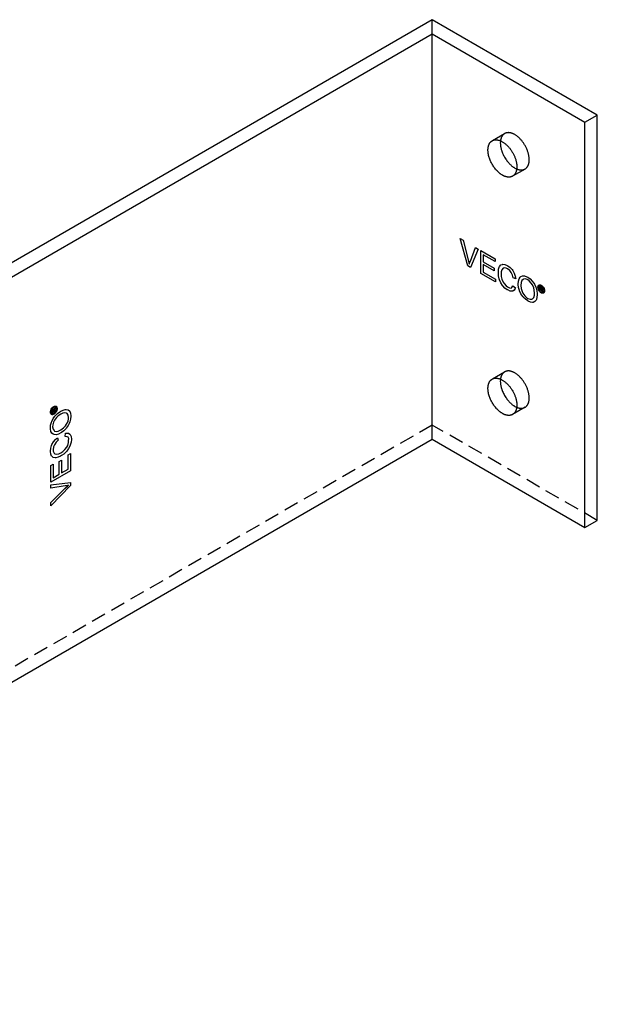
# Model space of a CAD drawing. Units: millimetres. Extents: x 2995 to 3973, y -2223 to -2054.
# Drawn here: x 3874 to 3973, y -2223 to -2054 of the extents above; entities that cross this region are included whole.
import ezdxf

# ---------------------------------------------------------------- set-up
doc = ezdxf.new("R2010")
doc.units = ezdxf.units.MM
doc.header["$LTSCALE"] = 0.2
doc.linetypes.add('STRICHLINIE', pattern=[19.05, 12.7, -6.35])
doc.layers.add('GIP_Hidden', color=8, linetype='STRICHLINIE')
doc.layers.add('GIP_Visible', color=7, linetype='Continuous')

# ---------------------------------------------------------------- blocks, each defined once
blk = doc.blocks.new('VECO-A-L3-85-240_RL_Iso')
at = {"layer": 'GIP_Hidden'}
for points in [[(169.71, 166.16), (169.71, 168.61)], [(180.03, 147.91), (182.1, 149.1)], [(182.1, 149.1), (182.07, 149.08), (182.03, 149.06), (182, 149.04), (181.97, 149.02), (181.94, 148.99), (181.91, 148.97), (181.88, 148.94), (181.85, 148.91), (181.82, 148.88), (181.8, 148.85), (181.77, 148.82), (181.74, 148.79), (181.72, 148.75), (181.69, 148.72), (181.67, 148.68), (181.64, 148.64), (181.62, 148.6), (181.6, 148.56), (181.58, 148.52), (181.56, 148.48), (181.54, 148.43), (181.52, 148.39), (181.5, 148.34), (181.49, 148.29), (181.47, 148.24), (181.46, 148.19), (181.44, 148.14), (181.43, 148.09), (181.42, 148.04), (181.41, 147.98), (181.4, 147.93), (181.4, 147.87)], [(186.32, 144.64), (186.32, 144.74), (186.32, 144.85), (186.31, 144.95), (186.3, 145.06), (186.28, 145.17), (186.27, 145.28), (186.25, 145.4), (186.22, 145.51), (186.19, 145.63), (186.16, 145.75), (186.13, 145.87), (186.09, 145.99), (186.05, 146.11), (186, 146.23), (185.96, 146.35), (185.91, 146.47), (185.85, 146.59), (185.8, 146.71), (185.74, 146.83), (185.67, 146.94), (185.61, 147.06), (185.54, 147.17), (185.48, 147.28), (185.41, 147.39), (185.33, 147.5), (185.26, 147.6), (185.18, 147.7), (185.11, 147.8), (185.03, 147.9), (184.95, 147.99), (184.87, 148.08), (184.79, 148.16), (184.71, 148.25), (184.63, 148.33), (184.55, 148.41), (184.46, 148.48), (184.38, 148.56), (184.29, 148.63), (184.2, 148.7), (184.11, 148.76), (184.01, 148.83), (183.92, 148.88), (183.83, 148.94), (183.74, 148.99), (183.69, 149.01), (183.64, 149.04), (183.6, 149.06), (183.55, 149.08), (183.5, 149.1), (183.46, 149.12), (183.41, 149.14), (183.36, 149.15), (183.32, 149.17), (183.27, 149.18), (183.23, 149.2), (183.18, 149.21), (183.14, 149.22), (183.09, 149.23), (183.05, 149.24), (183, 149.24), (182.96, 149.25), (182.92, 149.26), (182.87, 149.26), (182.83, 149.26), (182.79, 149.27), (182.75, 149.27), (182.71, 149.27), (182.67, 149.26), (182.63, 149.26), (182.59, 149.26), (182.55, 149.25), (182.51, 149.25), (182.47, 149.24), (182.43, 149.23), (182.4, 149.22), (182.36, 149.21), (182.33, 149.2), (182.29, 149.19), (182.26, 149.18), (182.22, 149.17), (182.19, 149.15), (182.16, 149.14), (182.13, 149.12), (182.1, 149.1)], [(185.6, 143.04), (185.62, 143.05), (185.64, 143.07), (185.66, 143.08), (185.68, 143.09), (185.7, 143.11), (185.72, 143.12), (185.74, 143.14), (185.76, 143.15), (185.78, 143.17), (185.8, 143.18), (185.81, 143.2), (185.83, 143.22), (185.85, 143.24), (185.87, 143.25), (185.89, 143.27), (185.9, 143.29), (185.92, 143.31), (185.94, 143.33), (185.95, 143.35), (185.97, 143.37), (185.98, 143.4), (186, 143.42), (186.01, 143.44), (186.03, 143.46), (186.04, 143.48), (186.06, 143.51), (186.07, 143.53), (186.08, 143.56), (186.11, 143.61), (186.13, 143.66), (186.16, 143.71), (186.18, 143.76), (186.2, 143.82), (186.22, 143.88), (186.23, 143.94), (186.25, 143.99), (186.26, 144.06), (186.28, 144.12), (186.29, 144.18), (186.3, 144.24), (186.3, 144.31), (186.31, 144.37), (186.32, 144.44), (186.32, 144.51), (186.32, 144.57), (186.32, 144.64)], [(185.6, 143.04), (183.48, 141.82)], [(184.18, 143.05), (184.23, 143.03), (184.28, 143.01), (184.33, 142.99), (184.38, 142.97), (184.43, 142.96), (184.48, 142.94), (184.53, 142.93), (184.57, 142.92), (184.62, 142.91), (184.67, 142.9), (184.71, 142.89), (184.76, 142.89), (184.81, 142.88), (184.85, 142.88), (184.89, 142.88), (184.94, 142.88), (184.98, 142.88), (185.02, 142.88), (185.07, 142.88), (185.11, 142.88), (185.15, 142.89), (185.19, 142.89), (185.23, 142.9), (185.26, 142.91), (185.3, 142.92), (185.34, 142.93), (185.37, 142.94), (185.41, 142.95), (185.44, 142.97), (185.48, 142.98), (185.51, 143), (185.54, 143.01)], [(180.03, 107.1), (182.1, 108.29)], [(182.1, 108.29), (182.07, 108.27), (182.03, 108.25), (182, 108.23), (181.97, 108.21), (181.94, 108.18), (181.91, 108.16), (181.88, 108.13), (181.85, 108.1), (181.82, 108.07), (181.8, 108.04), (181.77, 108.01), (181.74, 107.98), (181.72, 107.94), (181.69, 107.91), (181.67, 107.87), (181.64, 107.83), (181.62, 107.79), (181.6, 107.75), (181.58, 107.71), (181.56, 107.67), (181.54, 107.62), (181.52, 107.58), (181.5, 107.53), (181.49, 107.48), (181.47, 107.43), (181.46, 107.38), (181.44, 107.33), (181.43, 107.28), (181.42, 107.23), (181.41, 107.17), (181.4, 107.12), (181.4, 107.06)], [(186.32, 103.83), (186.32, 103.93), (186.32, 104.04), (186.31, 104.14), (186.3, 104.25), (186.28, 104.36), (186.27, 104.47), (186.25, 104.59), (186.22, 104.7), (186.19, 104.82), (186.16, 104.94), (186.13, 105.06), (186.09, 105.18), (186.05, 105.3), (186, 105.42), (185.96, 105.54), (185.91, 105.66), (185.85, 105.78), (185.8, 105.9), (185.74, 106.02), (185.67, 106.13), (185.61, 106.25), (185.54, 106.36), (185.48, 106.47), (185.41, 106.58), (185.33, 106.69), (185.26, 106.79), (185.18, 106.89), (185.11, 106.99), (185.03, 107.09), (184.95, 107.18), (184.87, 107.27), (184.79, 107.35), (184.71, 107.44), (184.63, 107.52), (184.55, 107.6), (184.46, 107.67), (184.38, 107.75), (184.29, 107.82), (184.2, 107.89), (184.11, 107.95), (184.01, 108.02), (183.92, 108.07), (183.83, 108.13), (183.74, 108.18), (183.69, 108.2), (183.64, 108.23), (183.6, 108.25), (183.55, 108.27), (183.5, 108.29), (183.46, 108.31), (183.41, 108.33), (183.36, 108.34), (183.32, 108.36), (183.27, 108.37), (183.23, 108.39), (183.18, 108.4), (183.14, 108.41), (183.09, 108.42), (183.05, 108.43), (183, 108.43), (182.96, 108.44), (182.92, 108.45), (182.87, 108.45), (182.83, 108.45), (182.79, 108.46), (182.75, 108.46), (182.71, 108.46), (182.67, 108.45), (182.63, 108.45), (182.59, 108.45), (182.55, 108.44), (182.51, 108.44), (182.47, 108.43), (182.43, 108.42), (182.4, 108.41), (182.36, 108.4), (182.33, 108.39), (182.29, 108.38), (182.26, 108.37), (182.22, 108.36), (182.19, 108.34), (182.16, 108.33), (182.13, 108.31), (182.1, 108.29)], [(185.6, 102.23), (185.62, 102.24), (185.64, 102.25), (185.66, 102.27), (185.68, 102.28), (185.7, 102.3), (185.72, 102.31), (185.74, 102.33), (185.76, 102.34), (185.78, 102.36), (185.8, 102.37), (185.81, 102.39), (185.83, 102.41), (185.85, 102.43), (185.87, 102.44), (185.89, 102.46), (185.9, 102.48), (185.92, 102.5), (185.94, 102.52), (185.95, 102.54), (185.97, 102.56), (185.98, 102.58), (186, 102.61), (186.01, 102.63), (186.03, 102.65), (186.04, 102.67), (186.06, 102.7), (186.07, 102.72), (186.08, 102.75), (186.11, 102.8), (186.13, 102.85), (186.16, 102.9), (186.18, 102.95), (186.2, 103.01), (186.22, 103.07), (186.23, 103.13), (186.25, 103.18), (186.26, 103.25), (186.28, 103.31), (186.29, 103.37), (186.3, 103.43), (186.3, 103.5), (186.31, 103.56), (186.32, 103.63), (186.32, 103.7), (186.32, 103.76), (186.32, 103.83)], [(185.6, 102.23), (183.48, 101.01)], [(184.18, 102.24), (184.23, 102.22), (184.28, 102.2), (184.33, 102.18), (184.38, 102.16), (184.43, 102.15), (184.48, 102.13), (184.52, 102.12), (184.57, 102.11), (184.62, 102.1), (184.67, 102.09), (184.71, 102.08), (184.76, 102.08), (184.8, 102.07), (184.85, 102.07), (184.89, 102.07), (184.94, 102.07), (184.98, 102.07), (185.02, 102.07), (185.06, 102.07), (185.11, 102.07), (185.15, 102.08), (185.19, 102.08), (185.23, 102.09), (185.26, 102.1), (185.3, 102.11), (185.34, 102.12), (185.37, 102.13), (185.41, 102.14), (185.44, 102.16), (185.48, 102.17), (185.51, 102.18), (185.54, 102.2)], [(169.71, 99.2), (0, 1.22)], [(197.99, 82.87), (169.71, 99.2)]]:
    blk.add_lwpolyline(points, dxfattribs=at)
at = {"layer": 'GIP_Visible'}
for points in [[(169.71, 168.61), (0, 70.63)], [(197.99, 152.28), (169.71, 168.61)], [(2.12, 69.4), (169.71, 166.16)], [(169.71, 166.16), (195.87, 151.05)], [(169.71, 96.75), (169.71, 166.16)], [(195.87, 151.05), (197.99, 152.28)], [(197.99, 82.87), (197.99, 152.28)], [(195.87, 81.65), (195.87, 151.05)], [(183.48, 141.82), (183.46, 141.8), (183.44, 141.79), (183.42, 141.78), (183.4, 141.77), (183.38, 141.76), (183.36, 141.75), (183.33, 141.75), (183.31, 141.74), (183.29, 141.73), (183.27, 141.72), (183.25, 141.71), (183.22, 141.71), (183.2, 141.7), (183.18, 141.69), (183.15, 141.69), (183.13, 141.68), (183.1, 141.68), (183.08, 141.67), (183.06, 141.67), (183.03, 141.66), (183, 141.66), (182.98, 141.66), (182.95, 141.66), (182.93, 141.65), (182.9, 141.65), (182.87, 141.65), (182.85, 141.65), (182.82, 141.65), (182.77, 141.65), (182.71, 141.66), (182.65, 141.66), (182.59, 141.67), (182.54, 141.68), (182.48, 141.69), (182.42, 141.7), (182.36, 141.72), (182.3, 141.74), (182.23, 141.76), (182.17, 141.78), (182.11, 141.8), (182.05, 141.83), (181.98, 141.86), (181.92, 141.89), (181.85, 141.92), (181.79, 141.95), (181.73, 141.99), (181.66, 142.03), (181.6, 142.07), (181.53, 142.11), (181.47, 142.15), (181.41, 142.2), (181.34, 142.24), (181.28, 142.29), (181.22, 142.34), (181.16, 142.39), (181.1, 142.45), (180.98, 142.56), (180.86, 142.67), (180.74, 142.79), (180.63, 142.91), (180.53, 143.04), (180.42, 143.17), (180.32, 143.3), (180.23, 143.43), (180.14, 143.57), (180.06, 143.7), (179.98, 143.84), (179.9, 143.97), (179.83, 144.11), (179.76, 144.26), (179.69, 144.4), (179.62, 144.56), (179.56, 144.71), (179.51, 144.87), (179.46, 145.02), (179.41, 145.18), (179.37, 145.34), (179.33, 145.5), (179.32, 145.58), (179.3, 145.66), (179.29, 145.74), (179.28, 145.82), (179.27, 145.9), (179.26, 145.97), (179.26, 146.05), (179.25, 146.13), (179.25, 146.2), (179.25, 146.28), (179.25, 146.35), (179.25, 146.42), (179.26, 146.49), (179.26, 146.56), (179.27, 146.63), (179.28, 146.7), (179.29, 146.77), (179.3, 146.83), (179.32, 146.89), (179.33, 146.96), (179.35, 147.02), (179.37, 147.07), (179.39, 147.13), (179.41, 147.19), (179.43, 147.24), (179.46, 147.29), (179.48, 147.34), (179.51, 147.39), (179.52, 147.41), (179.53, 147.44), (179.55, 147.46), (179.56, 147.48), (179.58, 147.5), (179.59, 147.53), (179.61, 147.55), (179.62, 147.57), (179.64, 147.59), (179.65, 147.61), (179.67, 147.62), (179.69, 147.64), (179.7, 147.66), (179.72, 147.68), (179.74, 147.7), (179.76, 147.71), (179.77, 147.73), (179.79, 147.74), (179.81, 147.76), (179.83, 147.77), (179.84, 147.79), (179.86, 147.8), (179.88, 147.82), (179.9, 147.83), (179.92, 147.84), (179.94, 147.85), (179.96, 147.87), (179.98, 147.88)], [(179.98, 147.88), (180.01, 147.89), (180.04, 147.91), (180.07, 147.93), (180.1, 147.94), (180.14, 147.95), (180.17, 147.97), (180.21, 147.98), (180.24, 147.99), (180.28, 148), (180.31, 148.01), (180.35, 148.02), (180.39, 148.02), (180.43, 148.03), (180.47, 148.03), (180.51, 148.04), (180.55, 148.04), (180.59, 148.04), (180.63, 148.04), (180.67, 148.04), (180.71, 148.04), (180.75, 148.04), (180.8, 148.03), (180.84, 148.03), (180.88, 148.02), (180.93, 148.01), (180.97, 148), (181.02, 147.99), (181.06, 147.98), (181.11, 147.97), (181.15, 147.96), (181.2, 147.94), (181.24, 147.93), (181.29, 147.91), (181.34, 147.89), (181.38, 147.88), (181.43, 147.86), (181.48, 147.83), (181.52, 147.81), (181.57, 147.79), (181.62, 147.77), (181.71, 147.71), (181.8, 147.66), (181.89, 147.6), (181.99, 147.54), (182.08, 147.47), (182.17, 147.41), (182.25, 147.33), (182.34, 147.26), (182.43, 147.18), (182.51, 147.1), (182.59, 147.02), (182.67, 146.94), (182.75, 146.85), (182.83, 146.77), (182.91, 146.67), (182.99, 146.58), (183.06, 146.48), (183.14, 146.38), (183.21, 146.27), (183.28, 146.17), (183.35, 146.06), (183.42, 145.95), (183.49, 145.83), (183.55, 145.72), (183.62, 145.6), (183.67, 145.49), (183.73, 145.37), (183.78, 145.25), (183.83, 145.13), (183.88, 145), (183.93, 144.88), (183.97, 144.76), (184.01, 144.64), (184.04, 144.52), (184.07, 144.41), (184.1, 144.29), (184.12, 144.17), (184.14, 144.06), (184.16, 143.95), (184.18, 143.84), (184.19, 143.73), (184.2, 143.62), (184.2, 143.52), (184.2, 143.42)], [(181.4, 147.87), (181.39, 147.79), (181.38, 147.71), (181.38, 147.62), (181.37, 147.54), (181.37, 147.45), (181.38, 147.37), (181.38, 147.28), (181.39, 147.19), (181.4, 147.1), (181.41, 147.01), (181.42, 146.92), (181.44, 146.82), (181.45, 146.73), (181.47, 146.64), (181.49, 146.55), (181.52, 146.45), (181.54, 146.36), (181.57, 146.27), (181.6, 146.18), (181.63, 146.09), (181.69, 145.9), (181.77, 145.73), (181.84, 145.55), (181.92, 145.38), (182.01, 145.22), (182.1, 145.06), (182.19, 144.9), (182.29, 144.75), (182.4, 144.59), (182.51, 144.44), (182.63, 144.29), (182.75, 144.14), (182.82, 144.07), (182.88, 144), (182.95, 143.93), (183.01, 143.86), (183.08, 143.79), (183.15, 143.73), (183.22, 143.67), (183.3, 143.6), (183.37, 143.55), (183.44, 143.49), (183.51, 143.43), (183.59, 143.38), (183.66, 143.33), (183.74, 143.28), (183.81, 143.24), (183.88, 143.19), (183.96, 143.15), (184.03, 143.11), (184.11, 143.08), (184.18, 143.05)], [(184.2, 143.42), (184.2, 143.35), (184.2, 143.28), (184.19, 143.22), (184.19, 143.15), (184.18, 143.08), (184.18, 143.02), (184.17, 142.96), (184.15, 142.89), (184.14, 142.83), (184.13, 142.77), (184.11, 142.71), (184.1, 142.65), (184.08, 142.6), (184.06, 142.54), (184.04, 142.49), (184.01, 142.43), (183.99, 142.38), (183.96, 142.33), (183.95, 142.31), (183.94, 142.28), (183.92, 142.26), (183.91, 142.24), (183.89, 142.21), (183.88, 142.19), (183.86, 142.17), (183.85, 142.15), (183.83, 142.13), (183.81, 142.11), (183.8, 142.09), (183.78, 142.07), (183.76, 142.05), (183.75, 142.03), (183.73, 142.01), (183.71, 141.99), (183.69, 141.98), (183.67, 141.96), (183.66, 141.94), (183.64, 141.93), (183.62, 141.91), (183.6, 141.9), (183.58, 141.88), (183.56, 141.87), (183.54, 141.85), (183.52, 141.84), (183.5, 141.83), (183.48, 141.82)], [(188.57, 122.4), (188.46, 122.4), (188.44, 122.41), (188.49, 122.34), (188.57, 122.18), (188.59, 122.15), (188.66, 121.96), (188.54, 122.03), (188.49, 122.18), (188.4, 122.37), (188.38, 122.4), (188.3, 122.47), (188.24, 122.51), (188.24, 122.21), (188.14, 122.26), (188.14, 122.97), (188.35, 122.85), (188.49, 122.76), (188.51, 122.74), (188.59, 122.63), (188.62, 122.51), (188.57, 122.4)], [(183.48, 101.01), (183.46, 100.99), (183.44, 100.98), (183.42, 100.97), (183.4, 100.96), (183.38, 100.95), (183.36, 100.94), (183.33, 100.94), (183.31, 100.93), (183.29, 100.92), (183.27, 100.91), (183.25, 100.9), (183.22, 100.9), (183.2, 100.89), (183.18, 100.88), (183.15, 100.88), (183.13, 100.87), (183.1, 100.87), (183.08, 100.86), (183.06, 100.86), (183.03, 100.85), (183, 100.85), (182.98, 100.85), (182.95, 100.85), (182.93, 100.84), (182.9, 100.84), (182.87, 100.84), (182.85, 100.84), (182.82, 100.84), (182.77, 100.84), (182.71, 100.85), (182.65, 100.85), (182.59, 100.86), (182.54, 100.87), (182.48, 100.88), (182.42, 100.89), (182.36, 100.91), (182.3, 100.93), (182.23, 100.95), (182.17, 100.97), (182.11, 100.99), (182.05, 101.02), (181.98, 101.05), (181.92, 101.08), (181.85, 101.11), (181.79, 101.14), (181.73, 101.18), (181.66, 101.22), (181.6, 101.26), (181.53, 101.3), (181.47, 101.34), (181.41, 101.39), (181.34, 101.43), (181.28, 101.48), (181.22, 101.53), (181.16, 101.58), (181.1, 101.64), (180.98, 101.75), (180.86, 101.86), (180.74, 101.98), (180.63, 102.1), (180.53, 102.23), (180.42, 102.36), (180.32, 102.49), (180.23, 102.62), (180.14, 102.76), (180.06, 102.89), (179.98, 103.03), (179.9, 103.16), (179.83, 103.3), (179.76, 103.45), (179.69, 103.59), (179.62, 103.75), (179.56, 103.9), (179.51, 104.05), (179.46, 104.21), (179.41, 104.37), (179.37, 104.53), (179.33, 104.69), (179.32, 104.77), (179.3, 104.85), (179.29, 104.93), (179.28, 105.01), (179.27, 105.08), (179.26, 105.16), (179.26, 105.24), (179.25, 105.32), (179.25, 105.39), (179.25, 105.47), (179.25, 105.54), (179.25, 105.61), (179.26, 105.68), (179.26, 105.75), (179.27, 105.82), (179.28, 105.89), (179.29, 105.96), (179.3, 106.02), (179.32, 106.08), (179.33, 106.15), (179.35, 106.21), (179.37, 106.26), (179.39, 106.32), (179.41, 106.38), (179.43, 106.43), (179.46, 106.48), (179.48, 106.53), (179.51, 106.58), (179.52, 106.6), (179.53, 106.63), (179.55, 106.65), (179.56, 106.67), (179.58, 106.69), (179.59, 106.72), (179.61, 106.74), (179.62, 106.76), (179.64, 106.78), (179.65, 106.8), (179.67, 106.81), (179.69, 106.83), (179.7, 106.85), (179.72, 106.87), (179.74, 106.89), (179.76, 106.9), (179.77, 106.92), (179.79, 106.93), (179.81, 106.95), (179.83, 106.96), (179.84, 106.98), (179.86, 106.99), (179.88, 107.01), (179.9, 107.02), (179.92, 107.03), (179.94, 107.04), (179.96, 107.06), (179.98, 107.07)], [(179.98, 107.07), (180.01, 107.08), (180.04, 107.1), (180.07, 107.12), (180.1, 107.13), (180.14, 107.14), (180.17, 107.16), (180.21, 107.17), (180.24, 107.18), (180.28, 107.19), (180.31, 107.2), (180.35, 107.21), (180.39, 107.21), (180.43, 107.22), (180.47, 107.22), (180.51, 107.23), (180.55, 107.23), (180.59, 107.23), (180.63, 107.23), (180.67, 107.23), (180.71, 107.23), (180.75, 107.23), (180.8, 107.22), (180.84, 107.22), (180.88, 107.21), (180.93, 107.2), (180.97, 107.19), (181.02, 107.18), (181.06, 107.17), (181.11, 107.16), (181.15, 107.15), (181.2, 107.13), (181.24, 107.12), (181.29, 107.1), (181.34, 107.08), (181.38, 107.06), (181.43, 107.05), (181.48, 107.02), (181.52, 107), (181.57, 106.98), (181.62, 106.96), (181.71, 106.9), (181.8, 106.85), (181.89, 106.79), (181.99, 106.73), (182.08, 106.66), (182.17, 106.6), (182.25, 106.52), (182.34, 106.45), (182.43, 106.37), (182.51, 106.29), (182.59, 106.21), (182.67, 106.13), (182.75, 106.04), (182.83, 105.96), (182.91, 105.86), (182.99, 105.77), (183.06, 105.67), (183.14, 105.57), (183.21, 105.46), (183.28, 105.36), (183.35, 105.25), (183.42, 105.14), (183.49, 105.02), (183.55, 104.91), (183.62, 104.79), (183.67, 104.67), (183.73, 104.56), (183.78, 104.44), (183.83, 104.32), (183.88, 104.19), (183.93, 104.07), (183.97, 103.95), (184.01, 103.83), (184.04, 103.71), (184.07, 103.6), (184.1, 103.48), (184.12, 103.36), (184.14, 103.25), (184.16, 103.14), (184.18, 103.03), (184.19, 102.92), (184.2, 102.81), (184.2, 102.71), (184.2, 102.61)], [(181.4, 107.06), (181.39, 106.98), (181.38, 106.9), (181.38, 106.81), (181.37, 106.73), (181.37, 106.64), (181.38, 106.56), (181.38, 106.47), (181.39, 106.38), (181.4, 106.29), (181.41, 106.2), (181.42, 106.11), (181.44, 106.01), (181.45, 105.92), (181.47, 105.83), (181.49, 105.74), (181.52, 105.64), (181.54, 105.55), (181.57, 105.46), (181.6, 105.37), (181.63, 105.28), (181.69, 105.09), (181.77, 104.92), (181.84, 104.74), (181.92, 104.57), (182.01, 104.41), (182.1, 104.25), (182.19, 104.09), (182.29, 103.94), (182.4, 103.78), (182.51, 103.63), (182.63, 103.48), (182.75, 103.33), (182.81, 103.26), (182.88, 103.19), (182.95, 103.12), (183.01, 103.05), (183.08, 102.98), (183.15, 102.92), (183.22, 102.86), (183.29, 102.8), (183.37, 102.74), (183.44, 102.68), (183.51, 102.62), (183.59, 102.57), (183.66, 102.52), (183.73, 102.47), (183.81, 102.43), (183.88, 102.38), (183.96, 102.34), (184.03, 102.31), (184.11, 102.27), (184.18, 102.24)], [(104.89, 101.79), (104.92, 101.86), (105.02, 102.01), (105.04, 102.04), (105.16, 102.2), (105.16, 102.06), (105.07, 101.94), (104.94, 101.77), (104.92, 101.74), (104.9, 101.63), (104.9, 101.56), (105.16, 101.71), (105.16, 101.6), (104.55, 101.25), (104.55, 101.49), (104.56, 101.65), (104.56, 101.68), (104.62, 101.8), (104.71, 101.89), (104.83, 101.9)], [(104.83, 101.9), (104.89, 101.81), (104.89, 101.79)], [(184.2, 102.61), (184.2, 102.54), (184.2, 102.47), (184.19, 102.4), (184.19, 102.34), (184.18, 102.27), (184.18, 102.21), (184.17, 102.14), (184.15, 102.08), (184.14, 102.02), (184.13, 101.96), (184.11, 101.9), (184.1, 101.84), (184.08, 101.79), (184.06, 101.73), (184.04, 101.68), (184.01, 101.62), (183.99, 101.57), (183.96, 101.52), (183.95, 101.5), (183.94, 101.47), (183.92, 101.45), (183.91, 101.43), (183.89, 101.4), (183.88, 101.38), (183.86, 101.36), (183.85, 101.34), (183.83, 101.32), (183.81, 101.3), (183.8, 101.28), (183.78, 101.26), (183.76, 101.24), (183.75, 101.22), (183.73, 101.2), (183.71, 101.18), (183.69, 101.17), (183.67, 101.15), (183.66, 101.13), (183.64, 101.12), (183.62, 101.1), (183.6, 101.09), (183.58, 101.07), (183.56, 101.06), (183.54, 101.04), (183.52, 101.03), (183.5, 101.02), (183.48, 101.01)], [(2.12, 0), (169.71, 96.75)], [(169.71, 96.75), (195.87, 81.65)], [(195.87, 81.65), (197.99, 82.87)]]:
    blk.add_lwpolyline(points, dxfattribs=at)
for points in [[(176.28, 126.17), (175.8, 126.44), (174.49, 131.12), (174.98, 130.84), (175.87, 127.47), (176, 126.95), (176.05, 126.73), (176.16, 127.1), (176.23, 127.26), (177.14, 129.59), (177.59, 129.33)], [(180.55, 123.7), (178.01, 125.16), (178.01, 129.08), (180.47, 127.67), (180.47, 127.2), (178.45, 128.36), (178.45, 127.16), (180.34, 126.07), (180.34, 125.6), (178.45, 126.69), (178.45, 125.36), (180.55, 124.15)], [(183.05, 126.18), (183.39, 125.81), (183.49, 125.68), (183.75, 125.23), (183.94, 124.7), (183.98, 124.55), (183.94, 124.56), (184.03, 124.26), (183.59, 124.38), (183.46, 124.87), (183.23, 125.34), (182.99, 125.65), (182.6, 125.95), (182.38, 126.05), (182.01, 126.1), (181.83, 126.04), (181.62, 125.78), (181.52, 125.44), (181.5, 125.06), (181.52, 124.64), (181.62, 124.19), (181.83, 123.69), (182.01, 123.42), (182.38, 123.03), (182.6, 122.89), (182.92, 122.67), (183.2, 122.64), (183.34, 122.74), (183.54, 123.06), (183.98, 122.7), (183.94, 122.58), (183.75, 122.28), (183.49, 122.13), (183.39, 122.11), (183.05, 122.14), (182.63, 122.33), (182.56, 122.37), (182.17, 122.65), (181.82, 123.02), (181.77, 123.09), (181.46, 123.55), (181.23, 124.06), (181.17, 124.26), (181.07, 124.75), (181.04, 125.24), (181.04, 125.41), (181.07, 125.86), (181.17, 126.23), (181.23, 126.36), (181.46, 126.61), (181.77, 126.71), (181.82, 126.72), (182.17, 126.68), (182.56, 126.51), (182.63, 126.48)], [(186.48, 124.22), (186.84, 123.84), (186.92, 123.74), (187.23, 123.3), (187.45, 122.79), (187.5, 122.69), (187.63, 122.2), (187.68, 121.7), (187.7, 121.52), (187.65, 121.08), (187.55, 120.71), (187.49, 120.58), (187.26, 120.33), (186.97, 120.2), (186.9, 120.2), (186.53, 120.25), (186.14, 120.4), (186.07, 120.44), (185.67, 120.73), (185.31, 121.08), (185.21, 121.2), (184.9, 121.67), (184.67, 122.16), (184.64, 122.26), (184.51, 122.76), (184.45, 123.25), (184.45, 123.34), (184.48, 123.83), (184.58, 124.23), (184.76, 124.5), (184.9, 124.62), (185.19, 124.73), (185.54, 124.72), (185.93, 124.57), (186.07, 124.49)], [(186.32, 123.88), (186.07, 124.06), (185.68, 124.21), (185.36, 124.17), (185.26, 124.13), (185.06, 123.94), (184.95, 123.6), (184.9, 123.1), (184.9, 123.08), (184.95, 122.57), (185.1, 122.07), (185.24, 121.78), (185.55, 121.32), (185.91, 120.98), (186.07, 120.89), (186.46, 120.74), (186.79, 120.75), (186.9, 120.82), (187.1, 121.05), (187.21, 121.41), (187.23, 121.8), (187.19, 122.28), (187.1, 122.72), (186.87, 123.22), (186.67, 123.5)], [(188.52, 123.05), (188.64, 122.93), (188.68, 122.89), (188.78, 122.75), (188.86, 122.59), (188.89, 122.53), (188.94, 122.36), (188.96, 122.2), (188.96, 122.16), (188.95, 122.02), (188.91, 121.9), (188.89, 121.87), (188.82, 121.79), (188.71, 121.75), (188.68, 121.75), (188.55, 121.76), (188.43, 121.8), (188.39, 121.82), (188.27, 121.91), (188.14, 122.03), (188.11, 122.07), (188, 122.23), (187.92, 122.38), (187.89, 122.44), (187.85, 122.61), (187.82, 122.77), (187.82, 122.82), (187.84, 122.95), (187.88, 123.07), (187.9, 123.1), (187.97, 123.18), (188.07, 123.22), (188.11, 123.22), (188.23, 123.21), (188.36, 123.17), (188.39, 123.14)], [(188.27, 123.09), (188.16, 123.1), (188.05, 123.07), (187.98, 123), (187.93, 122.89), (187.92, 122.76), (187.93, 122.61), (187.98, 122.45), (188.06, 122.29), (188.16, 122.14), (188.28, 122.02), (188.39, 121.93), (188.52, 121.88), (188.63, 121.87), (188.74, 121.9), (188.8, 121.97), (188.86, 122.08), (188.87, 122.21), (188.85, 122.36), (188.8, 122.53), (188.73, 122.69), (188.63, 122.83), (188.51, 122.96), (188.39, 123.03)], [(188.36, 122.54), (188.48, 122.5), (188.51, 122.56), (188.5, 122.62), (188.45, 122.69), (188.35, 122.76), (188.24, 122.82), (188.24, 122.61)], [(104.29, 101.53), (104.33, 101.7), (104.35, 101.75), (104.42, 101.91), (104.52, 102.06), (104.56, 102.11), (104.68, 102.24), (104.81, 102.34), (104.84, 102.37), (104.97, 102.42), (105.09, 102.44), (105.13, 102.45), (105.24, 102.42), (105.32, 102.35), (105.34, 102.32), (105.39, 102.21), (105.42, 102.08), (105.42, 102.04), (105.4, 101.88), (105.36, 101.72), (105.34, 101.66), (105.26, 101.5), (105.17, 101.35), (105.13, 101.3), (105.01, 101.17), (104.88, 101.07), (104.84, 101.04), (104.72, 100.99), (104.6, 100.97), (104.56, 100.97), (104.45, 101), (104.37, 101.06), (104.35, 101.1), (104.29, 101.21), (104.27, 101.34), (104.27, 101.38)], [(104.3, 99.18), (104.45, 99.68), (104.5, 99.8), (104.73, 100.29), (105.05, 100.74), (105.12, 100.83), (105.47, 101.19), (105.88, 101.48), (106.03, 101.58), (106.43, 101.76), (106.81, 101.87), (106.95, 101.87), (107.28, 101.8), (107.54, 101.61), (107.57, 101.56), (107.71, 101.21), (107.78, 100.8), (107.78, 100.72), (107.73, 100.22), (107.6, 99.74), (107.55, 99.6), (107.29, 99.09), (106.98, 98.65), (106.92, 98.57), (106.55, 98.21), (106.16, 97.91), (106.07, 97.86), (105.64, 97.64), (105.25, 97.53), (104.92, 97.55), (104.74, 97.62), (104.5, 97.81), (104.34, 98.11), (104.27, 98.53), (104.27, 98.7)], [(104.39, 101.3), (104.43, 101.2), (104.51, 101.12), (104.6, 101.09), (104.73, 101.11), (104.84, 101.15), (104.97, 101.25), (105.08, 101.37), (105.18, 101.52), (105.26, 101.67), (105.31, 101.84), (105.32, 101.98), (105.31, 102.12), (105.26, 102.22), (105.18, 102.29), (105.08, 102.32), (104.96, 102.31), (104.84, 102.25), (104.72, 102.17), (104.6, 102.04), (104.5, 101.9), (104.43, 101.74), (104.38, 101.57), (104.37, 101.43)], [(104.82, 101.66), (104.79, 101.78), (104.72, 101.77), (104.67, 101.73), (104.64, 101.66), (104.63, 101.54), (104.63, 101.41), (104.82, 101.51)], [(104.68, 99.21), (104.64, 98.91), (104.71, 98.5), (104.9, 98.24), (104.99, 98.17), (105.25, 98.09), (105.6, 98.17), (106.06, 98.38), (106.07, 98.39), (106.5, 98.69), (106.85, 99.06), (107.03, 99.33), (107.28, 99.83), (107.39, 100.31), (107.39, 100.5), (107.33, 100.91), (107.15, 101.18), (107.03, 101.25), (106.74, 101.3), (106.37, 101.22), (106.03, 101.04), (105.62, 100.77), (105.29, 100.47), (104.97, 100.02), (104.82, 99.71)], [(104.32, 95.23), (104.47, 95.71), (104.53, 95.86), (104.79, 96.31), (105.15, 96.74), (105.26, 96.85), (105.27, 96.81), (105.49, 97.03), (105.6, 96.59), (105.25, 96.24), (104.95, 95.81), (104.81, 95.44), (104.74, 94.95), (104.76, 94.72), (104.9, 94.37), (105.05, 94.25), (105.38, 94.19), (105.72, 94.28), (106.07, 94.45), (106.42, 94.68), (106.76, 94.99), (107.08, 95.42), (107.23, 95.71), (107.37, 96.23), (107.39, 96.48), (107.42, 96.87), (107.31, 97.13), (107.15, 97.2), (106.77, 97.21), (106.87, 97.78), (106.98, 97.8), (107.34, 97.79), (107.6, 97.64), (107.67, 97.56), (107.81, 97.25), (107.86, 96.79), (107.86, 96.72), (107.81, 96.24), (107.67, 95.74), (107.63, 95.67), (107.39, 95.17), (107.07, 94.72), (106.92, 94.56), (106.55, 94.23), (106.14, 93.96), (105.99, 93.87), (105.59, 93.68), (105.21, 93.57), (105.07, 93.56), (104.74, 93.64), (104.5, 93.86), (104.47, 93.89), (104.32, 94.22), (104.27, 94.64), (104.27, 94.72)], [(107.71, 94.31), (107.71, 91.38), (104.32, 89.42), (104.32, 92.25), (104.73, 92.49), (104.73, 90.16), (105.77, 90.76), (105.77, 92.94), (106.17, 93.17), (106.17, 90.99), (107.33, 91.66), (107.33, 94.08)], [(107.71, 89.37), (107.71, 88.83), (104.32, 85.35), (104.32, 85.91), (106.79, 88.37), (107.18, 88.74), (107.34, 88.89), (106.97, 88.81), (106.79, 88.78), (104.32, 88.41), (104.32, 88.93)]]:
    blk.add_lwpolyline(points, close=True, dxfattribs=at)

msp = doc.modelspace()

# ---------------------------------------------------------------- block references
msp.add_blockref('VECO-A-L3-85-240_RL_Iso', (3774.9, -2222.8))

doc.saveas('drawing.dxf')
